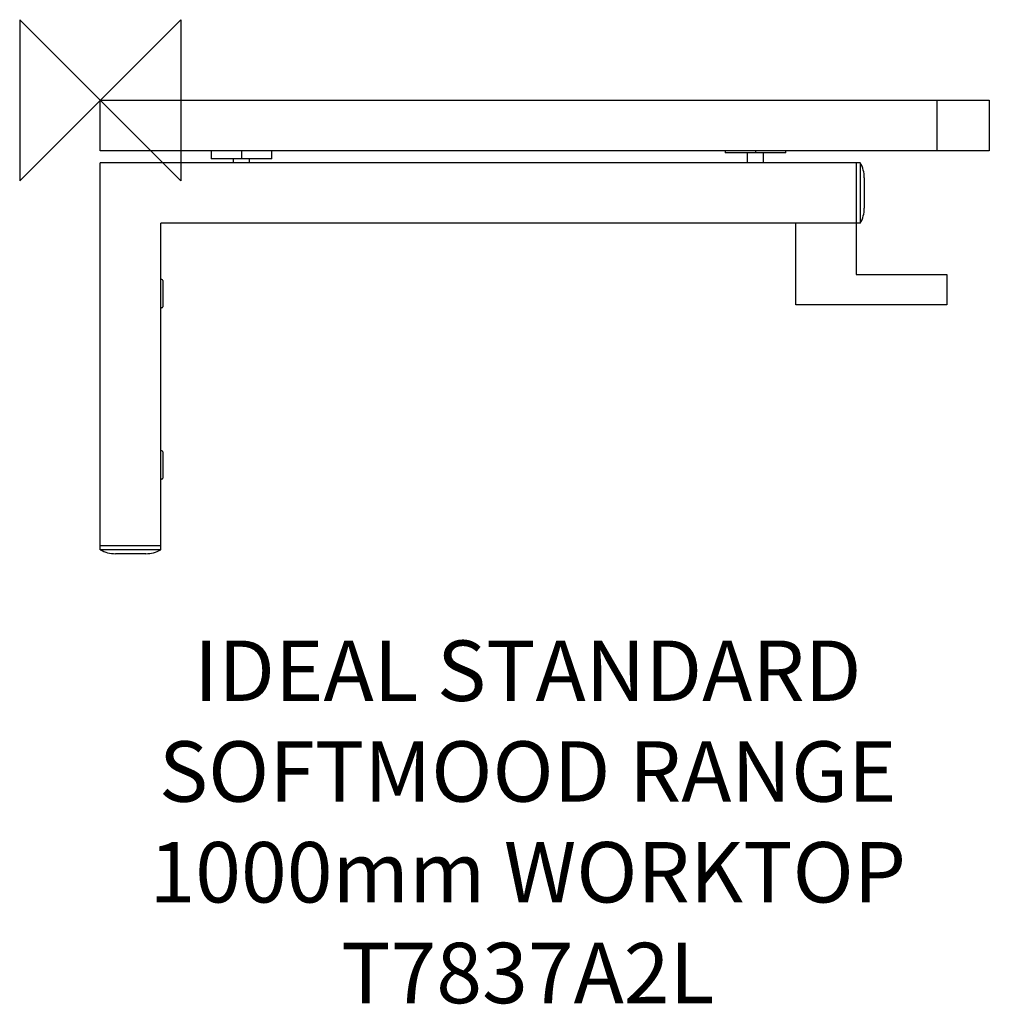
# Model space of a CAD drawing. Units: millimetres. Extents: x -40 to 441, y -449 to 40.
import ezdxf

# ---------------------------------------------------------------- set-up
doc = ezdxf.new("R2010")
doc.units = ezdxf.units.MM
for name, color, linetype in [('detail', 2, 'Continuous'), ('ORIGIN', 6, 'Continuous'), ('Text', 7, 'Continuous')]:
    doc.layers.add(name, color=color, linetype=linetype)
doc.styles.add('fastrack', font='simplex.shx')

# ---------------------------------------------------------------- blocks, each defined once
blk = doc.blocks.new('ORIGIN')
at = {"layer": 'ORIGIN'}
blk.add_lwpolyline([(-20, 20), (-20, -20), (20, 20), (20, -20)], close=True, dxfattribs=at)

msp = doc.modelspace()

# ---------------------------------------------------------------- linework, layer by layer
at = {"layer": 'detail'}
for p, q in [((0, -25), (0, 0)), ((0, 0), (441, 0)), ((415, 0), (415, -25)), ((441, 0), (441, -25)), ((441, -25), (0, -25)), ((55, -25), (55, -29)), ((85, -29), (55, -29)), ((66, -31), (66, -29)), ((70, -25), (70, -29)), ((74, -31), (74, -29)), ((85, -29), (85, -25)), ((310, -25), (310, -26)), ((340, -26), (310, -26)), ((321, -31), (321, -26)), ((325, -25), (325, -26)), ((329, -31), (329, -26)), ((340, -26), (340, -25)), ((0, -223), (0, -31)), ((377, -31), (0, -31)), ((375, -31), (375, -86.5)), ((377, -31), (377, -61)), ((379, -38.48), (379, -53.52)), ((30, -223), (30, -61)), ((377, -61), (30, -61)), ((345, -101.5), (345, -61)), ((375, -86.5), (420, -86.5)), ((420, -86.5), (420, -101.5)), ((30.5, -89), (30, -89)), ((31, -89.5), (31, -102.5)), ((420, -101.5), (345, -101.5)), ((30.5, -103), (30, -103)), ((30.5, -174), (30, -174)), ((31, -174.5), (31, -187.5)), ((30.5, -188), (30, -188)), ((30, -221), (0, -221)), ((30, -223), (0, -223)), ((22.52, -225), (7.48, -225))]:
    msp.add_line(p, q, dxfattribs=at)
for centre, radius, start, end in [((364.01, -38.48), 14.99, 0, 29.9366), ((364.01, -53.52), 14.99, 330.0634, 0), ((30.5, -89.5), 0.5, 0, 90), ((30.5, -102.5), 0.5, 270, 0), ((30.5, -174.5), 0.5, 0, 90), ((30.5, -187.5), 0.5, 270, 0), ((7.48, -210.01), 14.99, 240.0634, 270), ((22.52, -210.01), 14.99, 270, 299.9366)]:
    msp.add_arc(centre, radius, start, end, dxfattribs=at)

# ---------------------------------------------------------------- block references
at = {"layer": 'Text', "xscale": -2, "yscale": 2, "zscale": 2}
msp.add_blockref('ORIGIN', (0, 0), dxfattribs=at)

# ---------------------------------------------------------------- texts
at = {"layer": 'Text', "insert": (212.02, -268.06), "char_height": 30, "width": 1979.2679, "attachment_point": 2, "style": 'fastrack'}
msp.add_mtext('IDEAL STANDARD\\PSOFTMOOD RANGE\\P1000mm WORKTOP\\PT7837A2L', dxfattribs=at)

doc.saveas('drawing.dxf')
